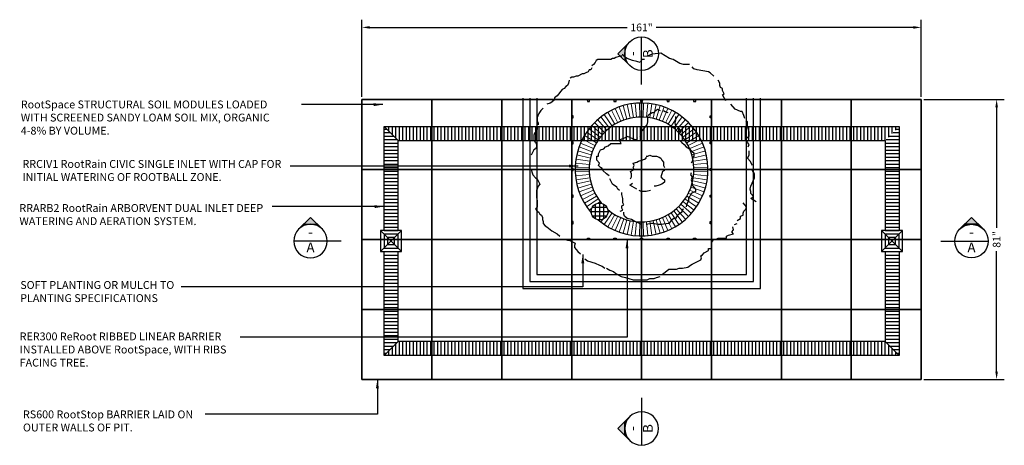
# Model space of a CAD drawing. Units: millimetres. Extents: x 49172 to 49820, y 19194 to 20490.
# Drawn here: x 49172 to 49449, y 20370 to 20490 of the extents above; entities that cross this region are included whole.
import ezdxf
from ezdxf.enums import TextEntityAlignment as Align

# ---------------------------------------------------------------- set-up
doc = ezdxf.new("R2010")
doc.units = ezdxf.units.MM
doc.header["$LTSCALE"] = 0.25
doc.header["$MEASUREMENT"] = 0
doc.header["$PDMODE"] = 35
doc.linetypes.add('DASHED', pattern=[0.75, 0.5, -0.25])
for name, color, linetype in [('0.12', 8, 'Continuous'), ('0.25', 7, 'Continuous'), ('BDY', 4, 'Continuous'), ('GB 1014 ROOTSPACE', 1, 'Continuous'), ('GRATE', 1, 'Continuous'), ('LANDSCAPE', 8, 'Continuous'), ('NOTES', 2, 'Continuous'), ('TEXT25', 1, 'Continuous')]:
    doc.layers.add(name, color=color, linetype=linetype)
doc.styles.add('ISO3098B', font='ISO3098B')
doc.styles.get("Standard").update_dxf_attribs({"font": 'calibri.ttf'})
doc.dimstyles.new('ISO-25', dxfattribs={"dimtxt": 2.5, "dimasz": 2.5, "dimexe": 1.25, "dimexo": 0.625, "dimtad": 1, "dimtxsty": 'Standard', "dimcen": 2.5, "dimadec": 0, "dimazin": 0, "dimtfac": 1, "dimtmove": 0, "dimatfit": 3, "dimfxl": 1, "dimarcsym": 0})
doc.dimstyles.get("Standard").update_dxf_attribs({"dimscale": 12, "dimtxt": 0.18, "dimasz": 0.18, "dimexe": 0.18, "dimexo": 0.0625, "dimgap": 0.09, "dimtad": 0, "dimtih": 1, "dimtoh": 1, "dimzin": 0, "dimdsep": 46, "dimtxsty": 'Standard', "dimcen": 0.09, "dimadec": 0, "dimazin": 0, "dimtfac": 1, "dimtofl": 0, "dimtmove": 0, "dimatfit": 3, "dimfxl": 1, "dimtolj": 1, "dimtzin": 0, "dimarcsym": 0})
pattern_1 = [(0, (47406.091, 19141.2088), (3e-16, 0.98425), [])]

# ---------------------------------------------------------------- blocks, each defined once
blk = doc.blocks.new('TREE-1')
for p, q in [((-0.2035, 0.4868), (-0.2074, 0.4776)), ((-0.1958, 0.4915), (-0.2035, 0.4868)), ((-0.1378, 0.4915), (-0.1958, 0.4915)), ((-0.13, 0.4961), (-0.1378, 0.4915)), ((-0.1223, 0.4961), (-0.13, 0.4961)), ((-0.1146, 0.5008), (-0.1223, 0.4961)), ((-0.0952, 0.5054), (-0.1146, 0.5008)), ((-0.0875, 0.5054), (-0.0952, 0.5054)), ((-0.0836, 0.51), (-0.0836, 0.5147)), ((-0.072, 0.5008), (-0.0836, 0.51)), ((-0.0643, 0.4961), (-0.072, 0.5008)), ((-0.0411, 0.4868), (-0.0643, 0.4961)), ((-0.0218, 0.4822), (-0.0411, 0.4868)), ((0.0014, 0.4915), (-0.0063, 0.4776)), ((0.013, 0.4915), (0.0014, 0.4915)), ((0.0478, 0.5147), (0.0246, 0.5054)), ((0.0865, 0.5193), (0.0478, 0.5147)), ((0.1252, 0.4961), (0.0865, 0.5193)), ((0.1407, 0.4915), (0.1252, 0.4961)), ((0.1716, 0.4729), (0.1407, 0.4915)), ((-0.2344, 0.4451), (-0.2383, 0.4358)), ((-0.2267, 0.4451), (-0.2344, 0.4451)), ((-0.2228, 0.4544), (-0.2267, 0.4451)), ((-0.2151, 0.4683), (-0.2228, 0.4636)), ((-0.2074, 0.4776), (-0.2151, 0.4683)), ((-0.0063, 0.4776), (-0.0218, 0.4822)), ((0.1871, 0.4683), (0.1716, 0.4729)), ((0.2141, 0.4683), (0.1871, 0.4683)), ((0.2335, 0.4497), (0.2257, 0.459)), ((0.2489, 0.4451), (0.2335, 0.4497)), ((0.2992, 0.4358), (0.2489, 0.4451)), ((-0.3234, 0.3987), (-0.3272, 0.3848)), ((-0.3118, 0.4126), (-0.3195, 0.408)), ((-0.304, 0.4126), (-0.3118, 0.4126)), ((-0.2924, 0.4172), (-0.304, 0.4126)), ((-0.2847, 0.4172), (-0.2924, 0.4172)), ((-0.2654, 0.4265), (-0.2847, 0.4172)), ((-0.2576, 0.4265), (-0.2654, 0.4265)), ((-0.2499, 0.4312), (-0.2576, 0.4265)), ((-0.2383, 0.4358), (-0.2499, 0.4312)), ((0.3069, 0.4312), (0.2992, 0.4358)), ((0.3224, 0.4172), (0.3069, 0.4312)), ((0.3495, 0.3848), (0.3417, 0.3987)), ((-0.3543, 0.3569), (-0.3775, 0.3291)), ((-0.3466, 0.3616), (-0.3543, 0.3569)), ((-0.3388, 0.3708), (-0.3466, 0.3616)), ((-0.3311, 0.3755), (-0.3388, 0.3708)), ((-0.3272, 0.3848), (-0.3311, 0.3755)), ((0.3495, 0.3755), (0.3495, 0.3848)), ((0.3533, 0.3662), (0.3495, 0.3755)), ((0.3611, 0.3616), (0.3533, 0.3662)), ((0.3611, 0.3523), (0.3611, 0.3616)), ((0.3688, 0.3384), (0.3611, 0.3523)), ((-0.3891, 0.3105), (-0.4007, 0.3012)), ((-0.3775, 0.3291), (-0.3891, 0.3198)), ((-0.3891, 0.3198), (-0.3891, 0.3105)), ((0.3611, 0.3337), (0.3688, 0.3384)), ((0.3765, 0.3059), (0.3611, 0.3337)), ((-0.451, 0.2641), (-0.4587, 0.2502)), ((-0.4394, 0.2734), (-0.451, 0.2641)), ((-0.4084, 0.2966), (-0.4239, 0.2919)), ((-0.4007, 0.3012), (-0.4084, 0.2966)), ((0.0556, 0.2548), (0.0633, 0.2641)), ((0.0633, 0.2641), (0.071, 0.2687)), ((0.071, 0.2687), (0.0826, 0.2641)), ((0.0981, 0.2641), (0.1059, 0.2595)), ((0.4191, 0.2687), (0.3997, 0.2919)), ((0.4423, 0.2595), (0.4191, 0.2687)), ((-0.4587, 0.2502), (-0.4665, 0.2316)), ((-0.4665, 0.2316), (-0.4665, 0.2177)), ((0.0285, 0.2363), (0.0324, 0.2455)), ((0.0285, 0.2131), (0.0285, 0.2363)), ((0.0324, 0.2455), (0.0478, 0.2548)), ((0.0478, 0.2548), (0.0556, 0.2548)), ((0.1059, 0.2595), (0.1175, 0.2548)), ((0.1523, 0.2223), (0.1484, 0.2084)), ((0.1523, 0.2363), (0.1523, 0.2223)), ((0.45, 0.2595), (0.4423, 0.2595)), ((0.4577, 0.2409), (0.45, 0.2595)), ((0.4616, 0.227), (0.4577, 0.2409)), ((-0.4665, 0.1806), (-0.4703, 0.1713)), ((-0.4665, 0.2177), (-0.4626, 0.2084)), ((-0.4665, 0.1899), (-0.4665, 0.1806)), ((-0.4626, 0.2084), (-0.4626, 0.1991)), ((0.0014, 0.1713), (0.0246, 0.1991)), ((0.0246, 0.1991), (0.0285, 0.2131)), ((0.1484, 0.2084), (0.1523, 0.1945)), ((0.1523, 0.1945), (0.16, 0.1899)), ((0.16, 0.1899), (0.1755, 0.1713)), ((0.4732, 0.2131), (0.4655, 0.2177)), ((0.4732, 0.1945), (0.4732, 0.2131)), ((0.4809, 0.1667), (0.4732, 0.1945)), ((-0.4781, 0.162), (-0.4819, 0.1527)), ((-0.4819, 0.1527), (-0.4819, 0.1295)), ((-0.4703, 0.1713), (-0.4781, 0.162)), ((-0.0952, 0.1342), (-0.072, 0.1435)), ((-0.0952, 0.1249), (-0.0952, 0.1342)), ((-0.072, 0.1435), (-0.0643, 0.1481)), ((-0.0643, 0.1481), (-0.0295, 0.1342)), ((-0.0295, 0.1342), (-0.0218, 0.1342)), ((-0.0218, 0.1342), (-0.0179, 0.1435)), ((-0.0063, 0.1481), (-0.0024, 0.1574)), ((-0.0024, 0.1574), (0.0014, 0.1713)), ((0.1755, 0.1713), (0.1716, 0.162)), ((0.4655, 0.1388), (0.4809, 0.1481)), ((0.4732, 0.1203), (0.4655, 0.1388)), ((0.4809, 0.1481), (0.4809, 0.1667)), ((-0.4819, 0.1295), (-0.4742, 0.1203)), ((-0.4742, 0.0924), (-0.4819, 0.0878)), ((-0.4742, 0.1203), (-0.4703, 0.111)), ((-0.4703, 0.1017), (-0.4742, 0.0924)), ((-0.4703, 0.111), (-0.4703, 0.1017)), ((-0.1842, 0.0878), (-0.1687, 0.0924)), ((-0.1687, 0.0924), (-0.161, 0.1017)), ((-0.161, 0.1017), (-0.1494, 0.1063)), ((-0.1494, 0.1063), (-0.1378, 0.1156)), ((-0.1378, 0.1156), (-0.0914, 0.1156)), ((-0.0914, 0.1156), (-0.0952, 0.1249)), ((0.1716, 0.1295), (0.1793, 0.1203)), ((0.1793, 0.1203), (0.1909, 0.111)), ((0.1909, 0.111), (0.1987, 0.1017)), ((0.1987, 0.1017), (0.2141, 0.0924)), ((0.2141, 0.0924), (0.2219, 0.0831)), ((0.4809, 0.111), (0.4732, 0.1203)), ((0.4771, 0.1017), (0.4809, 0.111)), ((-0.4858, 0.0785), (-0.4935, 0.0646)), ((-0.4819, 0.0878), (-0.4858, 0.0785)), ((-0.1996, 0.0414), (-0.1996, 0.0599)), ((-0.1996, 0.0599), (-0.1919, 0.0599)), ((-0.1919, 0.0692), (-0.1842, 0.0878)), ((-0.1919, 0.0599), (-0.1919, 0.0692)), ((0.0014, 0.0414), (0.013, 0.046)), ((0.013, 0.046), (0.0208, 0.0507)), ((0.0208, 0.0599), (0.0285, 0.0599)), ((0.0208, 0.0507), (0.0208, 0.0553)), ((0.0285, 0.0599), (0.0362, 0.0646)), ((0.0362, 0.0646), (0.0478, 0.0599)), ((0.0478, 0.0599), (0.0672, 0.0599)), ((0.0672, 0.0599), (0.0788, 0.0553)), ((0.0788, 0.0553), (0.0865, 0.0507)), ((0.0865, 0.0507), (0.0904, 0.0414)), ((0.2219, 0.0831), (0.2335, 0.0739)), ((0.2335, 0.0599), (0.2257, 0.0507)), ((0.2257, 0.0507), (0.2296, 0.0414)), ((0.2335, 0.0739), (0.2335, 0.0599)), ((0.4732, 0.0507), (0.4809, 0.0646)), ((0.4848, 0.0367), (0.4732, 0.0507)), ((0.4809, 0.0646), (0.4809, 0.0831)), ((-0.188, 0.0275), (-0.1996, 0.0414)), ((-0.1919, 0.0182), (-0.188, 0.0275)), ((-0.1842, 0.0089), (-0.1919, 0.0182)), ((-0.1764, 0.0043), (-0.1842, 0.0089)), ((-0.1726, -0.005), (-0.1764, 0.0043)), ((-0.0372, 0.0275), (-0.0218, 0.0321)), ((-0.0334, 0.0182), (-0.0372, 0.0275)), ((-0.0372, 0.0089), (-0.0334, 0.0182)), ((-0.0334, -0.0004), (-0.0372, 0.0089)), ((-0.0218, 0.0321), (-0.014, 0.0367)), ((-0.014, 0.0367), (0.0014, 0.0414)), ((0.0904, 0.0414), (0.0981, 0.0321)), ((0.0981, 0.0321), (0.0981, 0.0182)), ((0.0981, 0.0182), (0.102, 0.0089)), ((0.2296, 0.0414), (0.2219, 0.0275)), ((0.4964, 0.0182), (0.4848, 0.0367)), ((0.4964, -0.005), (0.5003, 0.0043)), ((-0.4935, -0.0004), (-0.4897, -0.0143)), ((-0.4897, -0.0143), (-0.4858, -0.0236)), ((-0.4858, -0.0236), (-0.4742, -0.0375)), ((-0.4742, -0.0375), (-0.4665, -0.0422)), ((-0.4665, -0.0422), (-0.4626, -0.0514)), ((-0.1571, -0.0189), (-0.1726, -0.005)), ((-0.1455, -0.0282), (-0.1571, -0.0189)), ((-0.1339, -0.0561), (-0.1416, -0.0422)), ((-0.0488, -0.0097), (-0.0334, -0.0004)), ((-0.045, -0.0189), (-0.0488, -0.0097)), ((-0.0488, -0.0422), (-0.045, -0.0329)), ((-0.045, -0.0329), (-0.045, -0.0189)), ((0.0904, -0.0189), (0.0865, -0.0329)), ((0.0865, -0.0329), (0.0943, -0.0422)), ((0.0943, -0.0097), (0.0904, -0.0189)), ((0.102, -0.005), (0.0943, -0.0097)), ((0.0943, -0.0422), (0.102, -0.0468)), ((0.2219, -0.0143), (0.218, -0.0236)), ((0.218, -0.0236), (0.2257, -0.0329)), ((0.2257, -0.0329), (0.2219, -0.0468)), ((0.4887, -0.0746), (0.5041, -0.0375)), ((0.5041, -0.0189), (0.4964, -0.005)), ((0.5041, -0.0375), (0.5041, -0.0189)), ((-0.4626, -0.0746), (-0.4703, -0.0932)), ((-0.4626, -0.0514), (-0.4548, -0.0654)), ((-0.4548, -0.0654), (-0.4626, -0.0746)), ((-0.13, -0.0654), (-0.1339, -0.0561)), ((-0.1107, -0.0793), (-0.13, -0.0654)), ((-0.1068, -0.0886), (-0.1107, -0.0793)), ((-0.0527, -0.07), (-0.0411, -0.0607)), ((-0.0218, -0.0886), (-0.0527, -0.07)), ((0.0633, -0.0746), (0.0556, -0.0746)), ((0.0788, -0.07), (0.0633, -0.0746)), ((0.0904, -0.0654), (0.0788, -0.07)), ((0.102, -0.0561), (0.0904, -0.0654)), ((0.102, -0.0468), (0.102, -0.0561)), ((0.2219, -0.0468), (0.2257, -0.0607)), ((0.2257, -0.0607), (0.2257, -0.07)), ((0.2257, -0.07), (0.2412, -0.0886)), ((0.4848, -0.0886), (0.4887, -0.0746)), ((-0.4703, -0.0932), (-0.4703, -0.1257)), ((-0.4703, -0.1257), (-0.4665, -0.1396)), ((-0.0991, -0.0932), (-0.1068, -0.0886)), ((-0.0875, -0.1118), (-0.0875, -0.1025)), ((-0.0836, -0.1303), (-0.0875, -0.1118)), ((-0.0836, -0.1489), (-0.0836, -0.1303)), ((-0.0024, -0.0978), (-0.0102, -0.0932)), ((0.0208, -0.0978), (-0.0024, -0.0978)), ((0.0401, -0.0932), (0.0208, -0.0978)), ((0.218, -0.1164), (0.2103, -0.1257)), ((0.2103, -0.1257), (0.2103, -0.1396)), ((0.2219, -0.1071), (0.218, -0.1164)), ((0.2412, -0.0978), (0.2219, -0.1071)), ((0.2412, -0.0886), (0.2412, -0.0978)), ((0.4887, -0.0978), (0.4848, -0.0886)), ((0.4887, -0.1071), (0.4887, -0.0978)), ((0.5003, -0.121), (0.4887, -0.1071)), ((0.4887, -0.1303), (0.5003, -0.121)), ((0.5119, -0.1442), (0.4887, -0.1303)), ((-0.4665, -0.1674), (-0.4742, -0.1767)), ((-0.4665, -0.1396), (-0.4665, -0.1674)), ((-0.0875, -0.1628), (-0.0798, -0.1582)), ((-0.0875, -0.1721), (-0.0875, -0.1628)), ((-0.0836, -0.1814), (-0.0875, -0.1721)), ((-0.0798, -0.1582), (-0.0836, -0.1489)), ((0.2025, -0.1535), (0.1987, -0.1674)), ((0.2103, -0.1396), (0.2025, -0.1535)), ((0.4693, -0.1674), (0.4539, -0.1489)), ((0.4655, -0.1767), (0.4693, -0.1674)), ((-0.4742, -0.1767), (-0.4665, -0.186)), ((-0.4665, -0.186), (-0.4587, -0.1906)), ((-0.4587, -0.1906), (-0.4548, -0.1999)), ((-0.4548, -0.1999), (-0.4471, -0.2046)), ((-0.4471, -0.2046), (-0.4432, -0.2138)), ((-0.4432, -0.2138), (-0.4432, -0.2231)), ((-0.0952, -0.186), (-0.0836, -0.1814)), ((-0.0798, -0.1999), (-0.0798, -0.1906)), ((-0.0759, -0.2092), (-0.0798, -0.1999)), ((-0.0643, -0.2185), (-0.0759, -0.2092)), ((-0.045, -0.2231), (-0.0643, -0.2185)), ((0.1445, -0.2185), (0.1329, -0.2278)), ((0.1523, -0.2185), (0.1445, -0.2185)), ((0.16, -0.2046), (0.1523, -0.2185)), ((0.1677, -0.1999), (0.16, -0.2046)), ((0.1793, -0.1906), (0.1677, -0.1999)), ((0.1871, -0.1767), (0.1793, -0.1814)), ((0.1793, -0.1814), (0.1793, -0.1906)), ((0.4268, -0.2278), (0.4423, -0.2185)), ((0.4423, -0.2092), (0.4539, -0.2046)), ((0.4423, -0.2185), (0.4423, -0.2092)), ((0.4539, -0.1953), (0.4577, -0.186)), ((0.4539, -0.2046), (0.4539, -0.1953)), ((0.4577, -0.186), (0.4655, -0.1767)), ((-0.4432, -0.2231), (-0.4394, -0.2324)), ((-0.4394, -0.2324), (-0.4394, -0.2417)), ((-0.4394, -0.2417), (-0.4316, -0.251)), ((-0.4316, -0.251), (-0.4239, -0.2556)), ((-0.4239, -0.2556), (-0.4007, -0.2742)), ((-0.0295, -0.2324), (-0.045, -0.2231)), ((-0.0179, -0.237), (-0.0295, -0.2324)), ((-0.0024, -0.2463), (-0.0179, -0.237)), ((0.044, -0.2417), (0.0208, -0.2463)), ((0.0517, -0.2417), (0.044, -0.2417)), ((0.071, -0.2463), (0.0517, -0.2417)), ((0.0865, -0.2463), (0.071, -0.2463)), ((0.1213, -0.2417), (0.0865, -0.2463)), ((0.1329, -0.2278), (0.1213, -0.2417)), ((0.4113, -0.2695), (0.4075, -0.2556)), ((0.4152, -0.2463), (0.4268, -0.2417)), ((-0.4007, -0.2742), (-0.3775, -0.2881)), ((-0.3775, -0.2881), (-0.3659, -0.2974)), ((0.334, -0.3113), (0.3417, -0.3066)), ((0.3417, -0.3066), (0.3804, -0.3066)), ((0.3804, -0.2974), (0.3881, -0.2927)), ((0.3804, -0.3066), (0.3804, -0.2974)), ((0.3881, -0.2927), (0.4113, -0.2881)), ((0.4036, -0.2788), (0.4113, -0.2695)), ((0.4113, -0.2881), (0.4036, -0.2788)), ((-0.3427, -0.3113), (-0.3311, -0.3159)), ((-0.3311, -0.3159), (-0.3234, -0.3159)), ((-0.3234, -0.3159), (-0.2963, -0.3298)), ((-0.2963, -0.3298), (-0.3002, -0.3391)), ((-0.3002, -0.3391), (-0.3002, -0.3484)), ((-0.3002, -0.3484), (-0.2847, -0.367)), ((0.3147, -0.3252), (0.3224, -0.3113)), ((0.3147, -0.353), (0.3147, -0.3252)), ((0.3224, -0.3113), (0.334, -0.3113)), ((-0.2847, -0.367), (-0.2731, -0.3763)), ((0.2644, -0.3855), (0.2721, -0.3809)), ((0.2683, -0.3948), (0.2644, -0.3855)), ((0.2644, -0.4041), (0.2683, -0.3948)), ((0.2721, -0.3809), (0.2799, -0.3716)), ((0.2799, -0.3716), (0.2992, -0.3623)), ((0.2992, -0.3623), (0.2992, -0.353)), ((0.2992, -0.353), (0.3147, -0.353)), ((-0.2538, -0.3995), (-0.2422, -0.4087)), ((-0.2422, -0.4087), (-0.2074, -0.418)), ((-0.2074, -0.418), (-0.188, -0.4273)), ((-0.188, -0.4273), (-0.1764, -0.4319)), ((-0.1764, -0.4319), (-0.1648, -0.4412)), ((0.1832, -0.4412), (0.2064, -0.4366)), ((0.2064, -0.4366), (0.218, -0.4273)), ((0.218, -0.4273), (0.2257, -0.4227)), ((0.2257, -0.4227), (0.2644, -0.4041)), ((-0.1571, -0.4412), (-0.1416, -0.4505)), ((-0.1416, -0.4505), (-0.1262, -0.4551)), ((-0.1262, -0.4551), (-0.1146, -0.4644)), ((-0.1146, -0.4644), (-0.0914, -0.4783)), ((-0.0914, -0.4783), (-0.072, -0.483)), ((-0.072, -0.483), (-0.0566, -0.4876)), ((0.0556, -0.4876), (0.0672, -0.483)), ((0.0672, -0.483), (0.0826, -0.4783)), ((0.0904, -0.4691), (0.0981, -0.4644)), ((0.0981, -0.4644), (0.1213, -0.4459)), ((0.1213, -0.4459), (0.1561, -0.4459)), ((0.1561, -0.4459), (0.1677, -0.4412)), ((0.1677, -0.4412), (0.1832, -0.4412)), ((-0.0566, -0.4876), (-0.0372, -0.4923)), ((-0.0372, -0.4923), (0.0246, -0.4923)), ((0.0246, -0.4923), (0.0362, -0.4876)), ((0.0362, -0.4876), (0.0556, -0.4876))]:
    blk.add_line(p, q)
blk = doc.blocks.new('Section_Label')
at = {"color": 2, "linetype": 'Continuous'}
for p, q in [((6.76, 4.24), (11, 8.49)), ((15.24, 4.24), (11, 8.49)), ((13.49, 6), (8.51, 6))]:
    blk.add_line(p, q, dxfattribs=at)
at = {"color": 2}
blk.add_line((0, 0), (17, 0), dxfattribs=at)
blk.add_circle((11, 0), 6, dxfattribs=at)
at = {"color": 2, "linetype": 'Continuous'}
for points in [[(8.51, 6), (11, 8.49), (13.49, 6)], [(8.51, 6), (7.53, 5.02), (9.79, 6.01)], [(13.49, 6), (14.47, 5.02), (12.21, 6.01)]]:
    blk.add_solid(points, dxfattribs=at)
at = {"color": 2, "linetype": 'Continuous', "style": 'ISO3098B'}
for p in [(10.91, 1.53), (10.78, -4.02)]:
    blk.add_attdef('-', text='', height=3.5, dxfattribs=at).set_placement(p, align=Align.CENTER)
blk = doc.blocks.new('CRR1')
at = {"layer": '0.12', "lineweight": 5}
for p, q in [((-170.2, 334.1), (-215.6, 423.2)), ((-148.9, 344.2), (-188.6, 435.9)), ((-127, 352.8), (-160.9, 446.9)), ((-104.6, 360.1), (-132.5, 456.1)), ((-81.8, 366), (-103.6, 463.6)), ((-58.7, 370.4), (-74.3, 469.2)), ((-35.3, 373.3), (-44.7, 472.9)), ((-11.8, 374.8), (-14.9, 474.8)), ((11.8, 374.8), (14.9, 474.8)), ((35.3, 373.3), (44.7, 472.9)), ((58.7, 370.4), (74.3, 469.2)), ((81.8, 366), (103.6, 463.6)), ((104.6, 360.1), (132.5, 456.1)), ((127, 352.8), (160.9, 446.9)), ((148.9, 344.2), (188.6, 435.9)), ((170.2, 334.1), (215.6, 423.2)), ((-248, 281.3), (-314.1, 356.3)), ((-229.8, 296.3), (-291.1, 375.3)), ((-210.8, 310.2), (-267, 392.9)), ((-190.9, 322.8), (-241.8, 408.9)), ((190.9, 322.8), (241.8, 408.9)), ((210.8, 310.2), (267, 392.9)), ((229.8, 296.3), (291.1, 375.3)), ((248, 281.3), (314.1, 356.3)), ((-296.3, 229.8), (-375.3, 291.1)), ((-281.3, 248), (-356.3, 314.1)), ((-265.2, 265.2), (-335.9, 335.9)), ((265.2, 265.2), (335.9, 335.9)), ((281.3, 248), (356.3, 314.1)), ((296.3, 229.8), (375.3, 291.1)), ((-334.1, 170.2), (-423.2, 215.6)), ((-322.8, 190.9), (-408.9, 241.8)), ((-310.2, 210.8), (-392.9, 267)), ((310.2, 210.8), (392.9, 267)), ((322.8, 190.9), (408.9, 241.8)), ((334.1, 170.2), (423.2, 215.6)), ((-352.8, 127), (-446.9, 160.9)), ((-344.2, 148.9), (-435.9, 188.6)), ((344.2, 148.9), (435.9, 188.6)), ((352.8, 127), (446.9, 160.9)), ((-370.4, 58.7), (-469.2, 74.3)), ((-366, 81.8), (-463.6, 103.6)), ((-360.1, 104.6), (-456.1, 132.5)), ((360.1, 104.6), (456.1, 132.5)), ((366, 81.8), (463.6, 103.6)), ((370.4, 58.7), (469.2, 74.3)), ((-374.8, 11.8), (-474.8, 14.9)), ((-373.3, 35.3), (-472.9, 44.7)), ((373.3, 35.3), (472.9, 44.7)), ((374.8, 11.8), (474.8, 14.9)), ((-374.8, -11.8), (-474.8, -14.9)), ((-373.3, -35.3), (-472.9, -44.7)), ((-370.4, -58.7), (-469.2, -74.3)), ((370.4, -58.7), (469.2, -74.3)), ((373.3, -35.3), (472.9, -44.7)), ((374.8, -11.8), (474.8, -14.9)), ((-366, -81.8), (-463.6, -103.6)), ((-360.1, -104.6), (-456.1, -132.5)), ((-352.8, -127), (-446.9, -160.9)), ((352.8, -127), (446.9, -160.9)), ((360.1, -104.6), (456.1, -132.5)), ((366, -81.8), (463.6, -103.6)), ((-344.2, -148.9), (-435.9, -188.6)), ((-334.1, -170.2), (-423.2, -215.6)), ((-322.8, -190.9), (-408.9, -241.8)), ((-310.2, -210.8), (-392.9, -267)), ((310.2, -210.8), (392.9, -267)), ((322.8, -190.9), (408.9, -241.8)), ((334.1, -170.2), (423.2, -215.6)), ((344.2, -148.9), (435.9, -188.6)), ((-355, -275.4), (-375.3, -291.1)), ((-296.3, -229.8), (-311.3, -241.5)), ((248, -281.3), (314.1, -356.3)), ((265.2, -265.2), (335.9, -335.9)), ((281.3, -248), (356.3, -314.1)), ((296.3, -229.8), (375.3, -291.1)), ((-210.8, -310.2), (-267, -392.9)), ((-190.9, -322.8), (-241.8, -408.9)), ((-229.8, -296.3), (-241.5, -311.3)), ((-170.2, -334.1), (-215.6, -423.2)), ((-148.9, -344.2), (-188.6, -435.9)), ((148.9, -344.2), (188.6, -435.9)), ((170.2, -334.1), (215.6, -423.2)), ((190.9, -322.8), (241.8, -408.9)), ((210.8, -310.2), (267, -392.9)), ((229.8, -296.3), (291.1, -375.3)), ((-275.4, -355), (-291.1, -375.3)), ((-127, -352.8), (-160.9, -446.9)), ((-104.6, -360.1), (-132.5, -456.1)), ((-81.8, -366), (-103.6, -463.6)), ((-58.7, -370.4), (-74.3, -469.2)), ((-35.3, -373.3), (-44.7, -472.9)), ((-11.8, -374.8), (-14.9, -474.8)), ((11.8, -374.8), (14.9, -474.8)), ((35.3, -373.3), (44.7, -472.9)), ((58.7, -370.4), (74.3, -469.2)), ((81.8, -366), (103.6, -463.6)), ((104.6, -360.1), (132.5, -456.1)), ((127, -352.8), (160.9, -446.9))]:
    blk.add_line(p, q, dxfattribs=at)
at = {"layer": '0.12'}
for p, q in [((-352.5, -270.5), (-248.6, -270.5)), ((-330.5, -352.5), (-330.5, -248.6)), ((-300.5, -240.5), (-300.5, -360.5)), ((-270.5, -352.5), (-270.5, -248.6)), ((-360.5, -300.5), (-240.5, -300.5)), ((-352.5, -330.5), (-248.6, -330.5))]:
    blk.add_line(p, q, dxfattribs=at)
blk.add_circle((-300.5, -300.5), 60, dxfattribs=at)
for radius, start, end in [(475, 229.23035, 220.76965), (375, 229.76139, 220.23861)]:
    blk.add_arc((0, 0), radius, start, end, dxfattribs=at)
blk = doc.blocks.new('INLET GRATE')
at = {"layer": '0.12'}
for p, q in [((75, -75), (-75, 75)), ((75, 75), (-75, -75))]:
    blk.add_line(p, q, dxfattribs=at)
for points in [[(-75, -75), (75, -75), (75, 75), (-75, 75)], [(-50, -50), (50, -50), (50, 50), (-50, 50)], [(-25, -25), (25, -25), (25, 25), (-25, 25)]]:
    blk.add_lwpolyline(points, close=True, dxfattribs=at)
blk = doc.blocks.new('*D20')
at = {"layer": 'Defpoints', "color": 0}
for p in [(49268.58, 20487.75), (49268.58, 20467.46), (49426.06, 20467.46)]:
    blk.add_point(p, dxfattribs=at)
at = {"layer": 'NOTES', "color": 0, "lineweight": -2}
for p, q in [((49268.58, 20468.21), (49268.58, 20489.91)), ((49270.74, 20487.75), (49343.25, 20487.75)), ((49423.9, 20487.75), (49351.4, 20487.75)), ((49426.06, 20468.21), (49426.06, 20489.91))]:
    blk.add_line(p, q, dxfattribs=at)
at = {"layer": 'NOTES', "color": 0}
for points in [[(49270.74, 20488.11), (49270.74, 20487.39), (49268.58, 20487.75)], [(49423.9, 20487.39), (49423.9, 20488.11), (49426.06, 20487.75)]]:
    blk.add_solid(points, dxfattribs=at)
at = {"layer": 'NOTES', "color": 0, "insert": (49347.32, 20487.75), "char_height": 2.16, "attachment_point": 5}
blk.add_mtext('\\A1;161"', dxfattribs=at)
blk = doc.blocks.new('*D21')
at = {"layer": 'Defpoints', "color": 0}
for p in [(49426.06, 20467.46), (49426.06, 20388.72), (49447.31, 20388.72)]:
    blk.add_point(p, dxfattribs=at)
at = {"layer": 'NOTES', "color": 0, "lineweight": -2}
for p, q in [((49426.81, 20467.46), (49449.47, 20467.46)), ((49447.31, 20465.3), (49447.31, 20431.38)), ((49447.31, 20390.88), (49447.31, 20424.8)), ((49426.81, 20388.72), (49449.47, 20388.72))]:
    blk.add_line(p, q, dxfattribs=at)
at = {"layer": 'NOTES', "color": 0}
for points in [[(49447.67, 20465.3), (49446.95, 20465.3), (49447.31, 20467.46)], [(49446.95, 20390.88), (49447.67, 20390.88), (49447.31, 20388.72)]]:
    blk.add_solid(points, dxfattribs=at)
at = {"layer": 'NOTES', "color": 0, "insert": (49447.31, 20428.09), "char_height": 2.16, "attachment_point": 5, "rotation": 90}
blk.add_mtext('\\A1;81"', dxfattribs=at)

msp = doc.modelspace()

# ---------------------------------------------------------------- hatches: boundary and pattern name
at = {"layer": '0.12'}
h = msp.add_hatch(dxfattribs=at)
h.set_pattern_fill('ANSI31', color=256, scale=7.874, angle=315, style=0)
h.set_pattern_definition(pattern_1)
h.paths.add_polyline_path([(49278.742, 20455.887), (49274.805, 20459.824), (49274.805, 20430.572), (49278.742, 20430.572)])
h.paths.add_polyline_path([(49278.742, 20424.666), (49274.805, 20424.666), (49274.805, 20395.414), (49278.742, 20399.351)])
h = msp.add_hatch(dxfattribs=at)
h.set_pattern_fill('ANSI31', color=256, scale=7.874, angle=45, style=0)
h.set_pattern_definition([(270, (47406.091, 21714.0294), (-0.98425, -2e-16), [])])
h.paths.add_polyline_path([(49415.907, 20455.887), (49278.742, 20455.887), (49274.805, 20459.824), (49419.844, 20459.824)])
h = msp.add_hatch(dxfattribs=at)
h.set_pattern_fill('ANSI31', color=256, scale=7.874, angle=315, style=0)
h.set_pattern_definition(pattern_1)
h.paths.add_polyline_path([(49419.844, 20459.824), (49415.907, 20455.887), (49415.907, 20430.572), (49419.844, 20430.572)])
h.paths.add_polyline_path([(49419.844, 20424.666), (49415.907, 20424.666), (49415.907, 20399.351), (49419.844, 20395.414)])
h = msp.add_hatch(dxfattribs=at)
h.set_pattern_fill('ANSI31', color=256, scale=7.874, angle=45, style=0)
h.set_pattern_definition([(90, (47406.091, 19141.2088), (-0.98425, 2e-16), [])])
h.paths.add_polyline_path([(49415.907, 20399.351), (49278.742, 20399.351), (49274.805, 20395.414), (49419.844, 20395.414)])
at = {"layer": '0.25'}
h = msp.add_hatch(color=256, dxfattribs=at)
h.paths.add_polyline_path([(49332.029, 20467.462), (49332.068, 20467.068), (49332.659, 20467.068), (49332.698, 20467.462)])
h.paths.add_polyline_path([(49340.139, 20467.068), (49340.179, 20467.462), (49339.509, 20467.462), (49339.549, 20467.068)])
h.paths.add_polyline_path([(49347.659, 20467.462), (49346.99, 20467.462), (49347.029, 20467.068), (49347.62, 20467.068)])
h.paths.add_polyline_path([(49355.1, 20467.068), (49355.139, 20467.462), (49354.47, 20467.462), (49354.509, 20467.068)])
h.paths.add_polyline_path([(49362.62, 20467.462), (49361.95, 20467.462), (49361.99, 20467.068), (49362.58, 20467.068)])
h.paths.add_polyline_path([(49366.616, 20462.442), (49367.009, 20462.403), (49367.009, 20463.072), (49366.616, 20463.032)])
h.paths.add_polyline_path([(49367.009, 20455.592), (49366.616, 20455.552), (49366.616, 20454.962), (49367.009, 20454.922)])
h.paths.add_polyline_path([(49367.009, 20448.111), (49366.616, 20448.072), (49366.616, 20447.481), (49367.009, 20447.442)])
h.paths.add_polyline_path([(49327.639, 20462.403), (49328.033, 20462.442), (49328.033, 20463.032), (49327.639, 20463.072)])
h.paths.add_polyline_path([(49327.639, 20454.922), (49328.033, 20454.962), (49328.033, 20455.552), (49327.639, 20455.592)])
h.paths.add_polyline_path([(49327.639, 20447.442), (49328.033, 20447.481), (49328.033, 20448.072), (49327.639, 20448.111)])
h.paths.add_polyline_path([(49366.616, 20440.001), (49367.009, 20439.962), (49367.009, 20440.631), (49366.616, 20440.592)])
h.paths.add_polyline_path([(49367.009, 20433.151), (49366.616, 20433.111), (49366.616, 20432.521), (49367.009, 20432.481)])
h.paths.add_polyline_path([(49362.62, 20428.092), (49362.58, 20428.485), (49361.99, 20428.485), (49361.95, 20428.092)])
h.paths.add_polyline_path([(49355.139, 20428.092), (49355.1, 20428.485), (49354.509, 20428.485), (49354.47, 20428.092)])
h.paths.add_polyline_path([(49347.029, 20428.485), (49346.99, 20428.092), (49347.659, 20428.092), (49347.62, 20428.485)])
h.paths.add_polyline_path([(49339.549, 20428.485), (49339.509, 20428.092), (49340.179, 20428.092), (49340.139, 20428.485)])
h.paths.add_polyline_path([(49332.068, 20428.485), (49332.029, 20428.092), (49332.698, 20428.092), (49332.659, 20428.485)])
h.paths.add_polyline_path([(49328.033, 20433.111), (49327.639, 20433.151), (49327.639, 20432.481), (49328.033, 20432.521)])
h.paths.add_polyline_path([(49328.033, 20440.592), (49327.639, 20440.631), (49327.639, 20439.962), (49328.033, 20440.001)])

# ---------------------------------------------------------------- linework, layer by layer
at = {"layer": '0.12'}
for p, q in [((49274.805, 20459.824), (49278.742, 20455.887)), ((49274.805, 20395.414), (49278.742, 20399.351)), ((49419.844, 20395.414), (49415.907, 20399.351))]:
    msp.add_line(p, q, dxfattribs=at)
for points in [[(49274.805, 20430.572), (49274.805, 20459.824), (49419.844, 20459.824), (49419.844, 20430.572)], [(49278.742, 20430.572), (49278.742, 20455.887), (49415.907, 20455.887), (49415.907, 20430.572)], [(49419.844, 20424.666), (49419.844, 20395.414), (49274.805, 20395.414), (49274.805, 20424.666)], [(49415.907, 20424.666), (49415.907, 20399.351), (49278.742, 20399.351), (49278.742, 20424.666)]]:
    msp.add_lwpolyline(points, dxfattribs=at)
at = {"layer": '0.25', "linetype": 'DASHED'}
msp.add_lwpolyline([(49327.639, 20428.092), (49367.009, 20428.092), (49367.009, 20467.332), (49327.639, 20467.332)], close=True, dxfattribs=at)
at = {"layer": '0.25'}
for points in [[(49332.029, 20467.332), (49332.068, 20466.938), (49332.659, 20466.938), (49332.698, 20467.332)], [(49339.509, 20467.332), (49339.549, 20466.938), (49340.139, 20466.938), (49340.179, 20467.332)], [(49346.99, 20467.332), (49347.029, 20466.938), (49347.62, 20466.938), (49347.659, 20467.332)], [(49354.47, 20467.332), (49354.509, 20466.938), (49355.1, 20466.938), (49355.139, 20467.332)], [(49361.95, 20467.332), (49361.99, 20466.938), (49362.58, 20466.938), (49362.62, 20467.332)], [(49327.639, 20462.273), (49328.033, 20462.312), (49328.033, 20462.902), (49327.639, 20462.942)], [(49367.009, 20462.273), (49366.616, 20462.312), (49366.616, 20462.902), (49367.009, 20462.942)], [(49327.639, 20454.922), (49328.033, 20454.962), (49328.033, 20455.552), (49327.639, 20455.592)], [(49367.009, 20454.922), (49366.616, 20454.962), (49366.616, 20455.552), (49367.009, 20455.592)], [(49327.639, 20447.442), (49328.033, 20447.481), (49328.033, 20448.072), (49327.639, 20448.111)], [(49367.009, 20447.442), (49366.616, 20447.481), (49366.616, 20448.072), (49367.009, 20448.111)], [(49327.639, 20439.962), (49328.033, 20440.001), (49328.033, 20440.592), (49327.639, 20440.631)], [(49367.009, 20439.962), (49366.616, 20440.001), (49366.616, 20440.592), (49367.009, 20440.631)], [(49327.639, 20432.481), (49328.033, 20432.521), (49328.033, 20433.111), (49327.639, 20433.151)], [(49367.009, 20432.481), (49366.616, 20432.521), (49366.616, 20433.111), (49367.009, 20433.151)], [(49332.029, 20428.092), (49332.068, 20428.485), (49332.659, 20428.485), (49332.698, 20428.092)], [(49339.509, 20428.092), (49339.549, 20428.485), (49340.139, 20428.485), (49340.179, 20428.092)], [(49346.99, 20428.092), (49347.029, 20428.485), (49347.62, 20428.485), (49347.659, 20428.092)], [(49354.47, 20428.092), (49354.509, 20428.485), (49355.1, 20428.485), (49355.139, 20428.092)], [(49361.95, 20428.092), (49361.99, 20428.485), (49362.58, 20428.485), (49362.62, 20428.092)]]:
    msp.add_lwpolyline(points, dxfattribs=at)
at = {"layer": 'BDY'}
msp.add_lwpolyline([(49268.584, 20388.721), (49426.065, 20388.721), (49426.065, 20467.462), (49268.584, 20467.462)], close=True, dxfattribs=at)
at = {"layer": 'GB 1014 ROOTSPACE'}
for points in [[(49268.584, 20467.462), (49288.269, 20467.462), (49288.269, 20447.777), (49268.584, 20447.777)], [(49288.269, 20467.462), (49307.954, 20467.462), (49307.954, 20447.777), (49288.269, 20447.777)], [(49307.954, 20467.462), (49327.639, 20467.462), (49327.639, 20447.777), (49307.954, 20447.777)], [(49327.639, 20467.462), (49347.324, 20467.462), (49347.324, 20447.777), (49327.639, 20447.777)], [(49347.324, 20467.462), (49367.009, 20467.462), (49367.009, 20447.777), (49347.324, 20447.777)], [(49367.009, 20467.462), (49386.694, 20467.462), (49386.694, 20447.777), (49367.009, 20447.777)], [(49386.694, 20467.462), (49406.379, 20467.462), (49406.379, 20447.777), (49386.694, 20447.777)], [(49406.379, 20467.462), (49426.065, 20467.462), (49426.065, 20447.777), (49406.379, 20447.777)], [(49268.584, 20447.777), (49288.269, 20447.777), (49288.269, 20428.092), (49268.584, 20428.092)], [(49288.269, 20447.777), (49307.954, 20447.777), (49307.954, 20428.092), (49288.269, 20428.092)], [(49307.954, 20447.777), (49327.639, 20447.777), (49327.639, 20428.092), (49307.954, 20428.092)], [(49327.639, 20447.777), (49347.324, 20447.777), (49347.324, 20428.092), (49327.639, 20428.092)], [(49347.324, 20447.777), (49367.009, 20447.777), (49367.009, 20428.092), (49347.324, 20428.092)], [(49367.009, 20447.777), (49386.694, 20447.777), (49386.694, 20428.092), (49367.009, 20428.092)], [(49386.694, 20447.777), (49406.379, 20447.777), (49406.379, 20428.092), (49386.694, 20428.092)], [(49406.379, 20447.777), (49426.065, 20447.777), (49426.065, 20428.092), (49406.379, 20428.092)], [(49268.584, 20428.092), (49288.269, 20428.092), (49288.269, 20408.406), (49268.584, 20408.406)], [(49288.269, 20428.092), (49307.954, 20428.092), (49307.954, 20408.406), (49288.269, 20408.406)], [(49307.954, 20428.092), (49327.639, 20428.092), (49327.639, 20408.406), (49307.954, 20408.406)], [(49327.639, 20428.092), (49347.324, 20428.092), (49347.324, 20408.406), (49327.639, 20408.406)], [(49347.324, 20428.092), (49367.009, 20428.092), (49367.009, 20408.406), (49347.324, 20408.406)], [(49367.009, 20428.092), (49386.694, 20428.092), (49386.694, 20408.406), (49367.009, 20408.406)], [(49386.694, 20428.092), (49406.379, 20428.092), (49406.379, 20408.406), (49386.694, 20408.406)], [(49406.379, 20428.092), (49426.065, 20428.092), (49426.065, 20408.406), (49406.379, 20408.406)], [(49268.584, 20408.406), (49288.269, 20408.406), (49288.269, 20388.721), (49268.584, 20388.721)], [(49288.269, 20408.406), (49307.954, 20408.406), (49307.954, 20388.721), (49288.269, 20388.721)], [(49307.954, 20408.406), (49327.639, 20408.406), (49327.639, 20388.721), (49307.954, 20388.721)], [(49327.639, 20408.406), (49347.324, 20408.406), (49347.324, 20388.721), (49327.639, 20388.721)], [(49347.324, 20408.406), (49367.009, 20408.406), (49367.009, 20388.721), (49347.324, 20388.721)], [(49367.009, 20408.406), (49386.694, 20408.406), (49386.694, 20388.721), (49367.009, 20388.721)], [(49386.694, 20408.406), (49406.379, 20408.406), (49406.379, 20388.721), (49386.694, 20388.721)], [(49406.379, 20408.406), (49426.065, 20408.406), (49426.065, 20388.721), (49406.379, 20388.721)]]:
    msp.add_lwpolyline(points, close=True, dxfattribs=at)
at = {"layer": 'GRATE'}
for points in [[(49313.86, 20467.804), (49313.86, 20414.312), (49380.789, 20414.312), (49380.789, 20467.804)], [(49315.828, 20467.804), (49315.828, 20416.281), (49378.82, 20416.281), (49378.82, 20467.804)], [(49317.797, 20467.804), (49317.797, 20418.249), (49376.852, 20418.249), (49376.852, 20467.804)]]:
    msp.add_lwpolyline(points, dxfattribs=at)

# ---------------------------------------------------------------- block references
ref = msp.add_blockref('Section_Label', (49347.324, 20471.682), dxfattribs=dict(xscale=0.7874000000000001, yscale=0.7874000000000001, zscale=0.7874000000000001, rotation=90))
ref.add_attrib('-', 'B', dxfattribs={"color": 2, "linetype": 'Continuous', "height": 2.756, "rotation": 90, "style": 'ISO3098B'}).set_placement((49350.488, 20480.343), align=Align.CENTER)
ref.add_attrib('-', '-', dxfattribs={"color": 2, "linetype": 'Continuous', "height": 2.756, "rotation": 90, "style": 'ISO3098B'}).set_placement((49346.117, 20480.343), align=Align.CENTER)
ref = msp.add_blockref('Section_Label', (49262.758, 20427.619), dxfattribs=dict(xscale=-0.7874000000000001, yscale=0.7874000000000001, zscale=0.7874000000000001))
ref.add_attrib('-', 'A', dxfattribs={"color": 2, "linetype": 'Continuous', "height": 2.756, "style": 'ISO3098B'}).set_placement((49254.096, 20424.455), align=Align.CENTER)
ref.add_attrib('-', '-', dxfattribs={"color": 2, "linetype": 'Continuous', "height": 2.756, "style": 'ISO3098B', "text_generation_flag": 2}).set_placement((49254.096, 20428.826), align=Align.CENTER)
ref = msp.add_blockref('Section_Label', (49431.571, 20427.619), dxfattribs=dict(xscale=0.7874000000000001, yscale=0.7874000000000001, zscale=0.7874000000000001))
ref.add_attrib('-', 'A', dxfattribs={"color": 2, "linetype": 'Continuous', "height": 2.756, "style": 'ISO3098B'}).set_placement((49440.233, 20424.455), align=Align.CENTER)
ref.add_attrib('-', '-', dxfattribs={"color": 2, "linetype": 'Continuous', "height": 2.756, "style": 'ISO3098B'}).set_placement((49440.233, 20428.826), align=Align.CENTER)
at = {"xscale": 0.03937, "yscale": 0.03937, "zscale": 0.03937}
for p in [(49276.773, 20427.619), (49417.875, 20427.619)]:
    msp.add_blockref('INLET GRATE', p, dxfattribs=at)
ref = msp.add_blockref('Section_Label', (49347.324, 20383.558), dxfattribs=dict(xscale=-0.7874000000000001, yscale=0.7874000000000001, zscale=0.7874000000000001, rotation=90))
ref.add_attrib('-', 'B', dxfattribs={"color": 2, "linetype": 'Continuous', "height": 2.756, "rotation": 90, "style": 'ISO3098B'}).set_placement((49350.488, 20374.897), align=Align.CENTER)
ref.add_attrib('-', '-', dxfattribs={"color": 2, "linetype": 'Continuous', "height": 2.756, "rotation": 90, "style": 'ISO3098B'}).set_placement((49346.117, 20374.897), align=Align.CENTER)
at = {"layer": '0.12', "xscale": 0.03937, "yscale": 0.03937, "zscale": 0.03937}
msp.add_blockref('CRR1', (49347.324, 20447.777), dxfattribs=at)
at = {"layer": 'LANDSCAPE', "lineweight": 9, "xscale": 62.992, "yscale": 62.992, "zscale": 62.992}
msp.add_blockref('TREE-1', (49347.324, 20447.777), dxfattribs=at)

# ---------------------------------------------------------------- texts
at = {"layer": 'TEXT25', "attachment_point": 1}
for s, insert, char_height, width in [('{RootSpace STRUCTURAL SOIL MODULES LOADED WITH SCREENED SANDY LOAM SOIL MIX, ORGANIC 4-8% BY VOLUME.}', (49172.513, 20467.181), 2.214562, 77.4909), ('RRCIV1 RootRain CIVIC SINGLE INLET WITH CAP FOR INITIAL WATERING OF ROOTBALL ZONE.', (49172.982, 20450.439), 2.21456, 81.39244), ('RRARB2 RootRain ARBORVENT DUAL INLET DEEP WATERING AND AERATION SYSTEM.', (49172.122, 20438.033), 2.21456, 77.62498), ('SOFT PLANTING OR MULCH TO\\PPLANTING SPECIFICATIONS', (49172.362, 20416.38), 2.21456, 67.88585), ('{RER300 ReRoot RIBBED LINEAR BARRIER INSTALLED ABOVE RootSpace, WITH RIBS FACING TREE.}', (49172.194, 20401.919), 2.21456, 67.55622), ('{RS600 RootStop BARRIER LAID ON OUTER WALLS OF PIT.}', (49173.129, 20379.979), 2.21456, 57.57863)]:
    msp.add_mtext(s, dxfattribs=dict(at, insert=insert, char_height=char_height, width=width))

# ---------------------------------------------------------------- dimensions: what is measured, and where the dimension line sits
at = {"layer": 'NOTES'}
dim = msp.add_linear_dim(base=(49268.584, 20487.755), p1=(49426.065, 20467.462), p2=(49268.584, 20467.462), text='161"', dimstyle='Standard', override={"dimpost": '"'}, dxfattribs=at)
dim.commit()
dim.dimension.update_dxf_attribs({"geometry": '*D20', "text_midpoint": (49347.324, 20487.755)})
dim = msp.add_linear_dim(base=(49447.312, 20388.721), p1=(49426.065, 20467.462), p2=(49426.065, 20388.721), angle=90, text='81"', dimstyle='Standard', override={"dimtih": 0, "dimpost": '"'}, dxfattribs=at)
dim.commit()
dim.dimension.update_dxf_attribs({"geometry": '*D21', "text_midpoint": (49447.312, 20428.092)})

# ---------------------------------------------------------------- leaders
at = {"layer": 'TEXT25'}
for points in [[(49274.425, 20466.024), (49251.575, 20466.024)], [(49329.434, 20448.748), (49248.379, 20448.748)], [(49274.675, 20437.335), (49243.266, 20437.335)], [(49343.227, 20428.131), (49343.227, 20400.564), (49234.317, 20400.564)], [(49330.772, 20423.9), (49330.772, 20414.752), (49217.698, 20414.752)], [(49272.935, 20388.721), (49272.935, 20378.908), (49224.41, 20378.908)]]:
    msp.add_leader(points, dimstyle='ISO-25', override={"dimgap": 0.625, "dimtad": 0}, dxfattribs=at)

doc.saveas('drawing.dxf')
